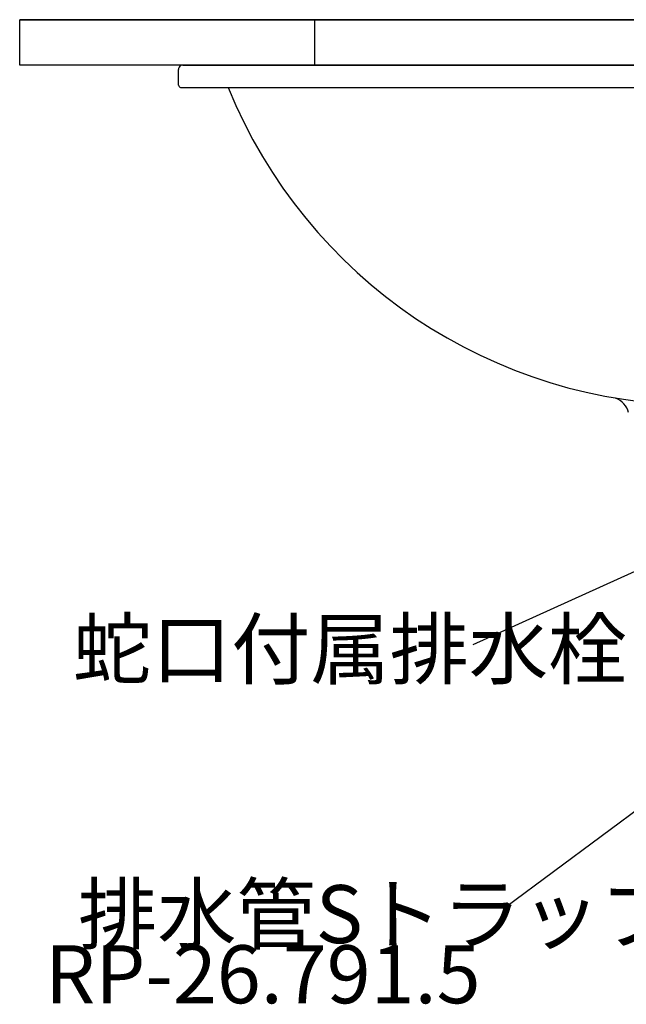
# Model space of a CAD drawing. Extents: x 100 to 4100, y 100 to 2870.
# Drawn here: x 2500 to 2768, y 1120 to 1555 of the extents above; entities that cross this region are included whole.
import ezdxf

# ---------------------------------------------------------------- set-up
doc = ezdxf.new("R2010")
doc.units = 0
doc.header["$LTSCALE"] = 8
for name, pattern in [('CENTER2', [24, 12, -5, 2, -5]), ('DASHED2', [10, 4, -6]), ('DOT', [3, 1, -2])]:
    doc.linetypes.add(name, pattern=pattern)
for name, color, linetype in [('6-1', 2, 'DASHED2'), ('A-0', 7, 'CONTINUOUS'), ('D-1', 7, 'CONTINUOUS'), ('F-1', 4, 'CONTINUOUS')]:
    doc.layers.add(name, color=color, linetype=linetype)
doc.styles.get("Standard").update_dxf_attribs({"font": 'txt.shx', "bigfont": 'extfont.shx'})

msp = doc.modelspace()

# ---------------------------------------------------------------- linework, layer by layer
at = {"layer": '6-1', "color": 2, "linetype": 'CENTER2'}
msp.add_line((2630, 1555), (2630, 1535), dxfattribs=at)
at = {"layer": 'A-0', "color": 5, "linetype": 'CONTINUOUS'}
for p, q in [((2572, 1535), (3028, 1535)), ((2570, 1526.14), (2570, 1533)), ((2570.97, 1525), (3029.03, 1525))]:
    msp.add_line(p, q, dxfattribs=at)
for centre, radius, start, end in [((2571.96, 1533.04), 1.96, 88.873, 181.127), ((2571.48, 1526.42), 1.5, 190.608, 250.121), ((2800, 1609.37), 224.48, 202.077, 270), ((2759.1, 1378.94), 9.79, 15.585, 67.693)]:
    msp.add_arc(centre, radius, start, end, dxfattribs=at)
at = {"layer": 'D-1', "color": 7, "linetype": 'CONTINUOUS'}
for p, q in [((3100, 1555), (2500, 1555)), ((2500, 1555), (3100, 1555)), ((2500, 1535), (2500, 1555)), ((3100, 1535), (2500, 1535))]:
    msp.add_line(p, q, dxfattribs=at)
at = {"layer": 'D-1', "color": 7, "linetype": 'DOT'}
msp.add_line((3100, 1535), (2500, 1535), dxfattribs=at)
at = {"layer": 'F-1', "color": 4, "linetype": 'CONTINUOUS'}
for p, q in [((2788.11, 1319.16), (2699.9, 1279.14)), ((2792.38, 1221.13), (2714.31, 1163.34))]:
    msp.add_line(p, q, dxfattribs=at)

# ---------------------------------------------------------------- texts
at = {"layer": 'F-1', "color": 4}
for s, p in [('蛇口付属排水栓', (2523.43, 1264.39)), ('排水管Sトラップ', (2525.75, 1147.42)), ('RP-26.791.5', (2511.13, 1120.87))]:
    msp.add_text(s, height=25.6, dxfattribs=at).set_placement(p)

doc.saveas('drawing.dxf')
